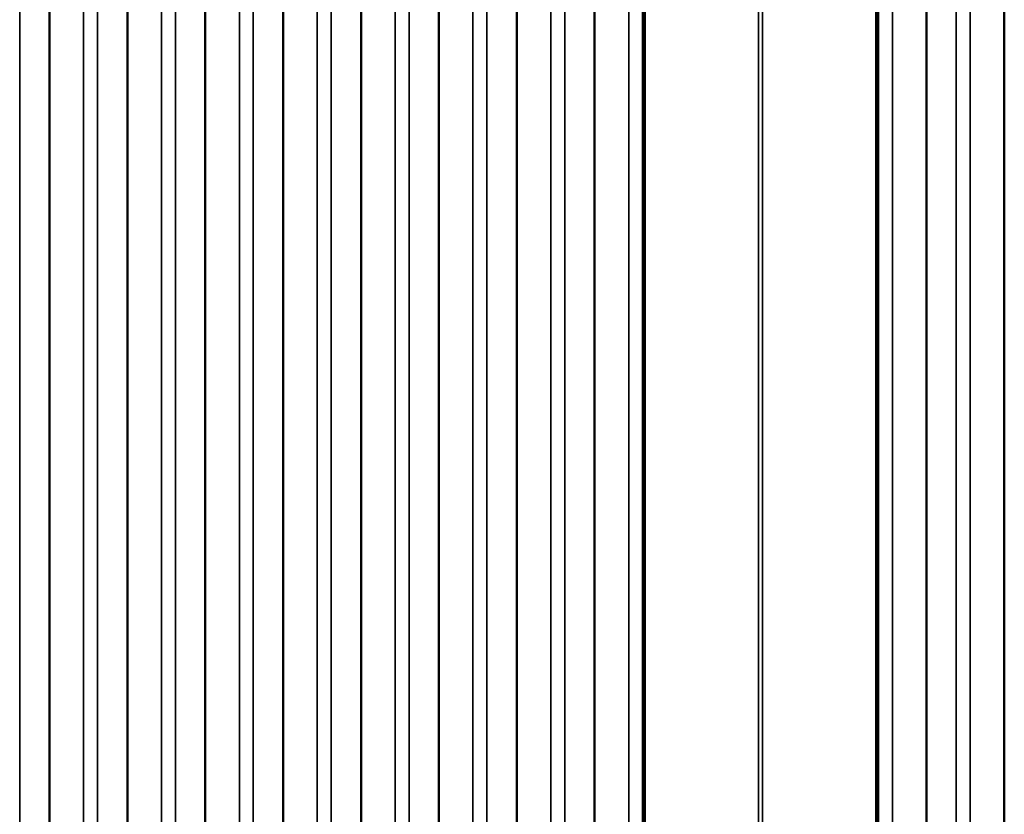
# Model space of a CAD drawing. Units: inches. Extents: x 0.6 to 33.4, y 0.6 to 21.4.
# Drawn here: x 25.9 to 28.3, y 14.6 to 16.5 of the extents above; entities that cross this region are included whole.
import ezdxf

# ---------------------------------------------------------------- set-up
doc = ezdxf.new("R2010")
doc.units = ezdxf.units.IN
doc.header["$LTSCALE"] = 2
doc.header["$MEASUREMENT"] = 0
doc.layers.add('Visible (ANSI)', color=7, linetype='Continuous', lineweight=50)
doc.layers.add('Visible Narrow (ANSI)', color=7, linetype='Continuous', lineweight=35)

msp = doc.modelspace()

# ---------------------------------------------------------------- linework, layer by layer
at = {"layer": 'Visible (ANSI)'}
for p, q in [((25.94669, 18.60717), (25.94669, 13.70819)), ((26.13527, 18.49829), (26.13527, 13.59931)), ((26.32386, 18.38941), (26.32386, 13.49043)), ((26.51244, 18.28053), (26.51244, 13.38155)), ((26.70103, 18.17165), (26.70103, 13.27267)), ((26.88961, 18.06277), (26.88961, 13.16379)), ((27.0782, 17.95389), (27.0782, 13.05491)), ((28.25905, 13.05491), (28.25905, 17.95389)), ((27.26678, 17.84501), (27.26678, 12.94603)), ((28.07046, 12.94603), (28.07046, 17.84501)), ((27.38777, 17.74612), (27.38777, 12.84714)), ((27.94948, 17.74612), (27.94948, 12.84714))]:
    msp.add_line(p, q, dxfattribs=at)
at = {"layer": 'Visible Narrow (ANSI)'}
for p, q in [((25.87438, 13.77887), (25.87438, 18.67785)), ((26.02918, 13.6671), (26.02918, 18.56608)), ((26.06297, 13.66999), (26.06297, 18.56897)), ((26.25156, 13.56111), (26.25156, 18.46009)), ((26.21777, 13.55822), (26.21777, 18.4572)), ((26.40635, 13.44934), (26.40635, 18.34832)), ((26.44014, 13.45223), (26.44014, 18.35121)), ((26.59494, 13.34046), (26.59494, 18.23944)), ((26.62873, 13.34335), (26.62873, 18.24233)), ((26.78352, 13.23158), (26.78352, 18.13056)), ((26.81731, 13.23447), (26.81731, 18.13345)), ((26.97211, 13.1227), (26.97211, 18.02168)), ((27.0059, 13.12559), (27.0059, 18.02457)), ((27.16069, 13.01382), (27.16069, 17.9128)), ((27.19448, 13.01671), (27.19448, 17.91569)), ((28.14276, 17.91569), (28.14276, 13.01671)), ((28.17655, 17.9128), (28.17655, 13.01382)), ((27.34928, 12.90494), (27.34928, 17.80392)), ((27.38307, 12.90783), (27.38307, 17.80681)), ((27.95418, 17.80681), (27.95418, 12.90783)), ((27.98797, 17.80392), (27.98797, 12.90494)), ((27.38917, 12.84518), (27.38917, 17.74416)), ((27.94807, 12.84518), (27.94807, 17.74416)), ((27.6641, 12.68646), (27.6641, 17.58544)), ((27.67315, 12.68646), (27.67315, 17.58544))]:
    msp.add_line(p, q, dxfattribs=at)

doc.saveas('drawing.dxf')
